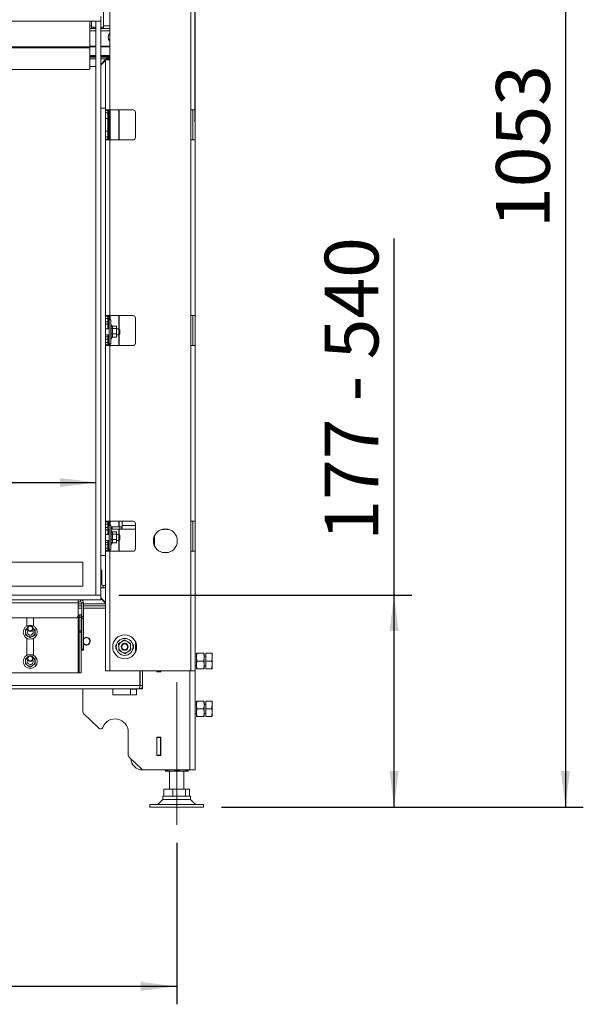
# Paper-space layout 'voor en achteraanzicht' of a CAD drawing. Units: millimetres. Extents: x 297 to 2851, y 92 to 4048.
# Drawn here: x 1836 to 2276, y 2243 to 3012 of the extents above; entities that cross this region are included whole.
import ezdxf

# ---------------------------------------------------------------- set-up
doc = ezdxf.new("R2010")
doc.units = ezdxf.units.MM
doc.linetypes.add('CENTERX2', pattern=[20.32, 12.7, -2.54, 2.54, -2.54])
doc.layers.add('MATEN', color=7, linetype='Continuous')
doc.styles.add('SLDTEXTSTYLE1', font='TXT', dxfattribs={"width": 0.7})
doc.styles.add('SLDTEXTSTYLE4', font='TXT', dxfattribs={"width": 0.75})
doc.dimstyles.new('SLDDIMSTYLE2', dxfattribs={"dimtxt": 42, "dimasz": 28, "dimexe": 0, "dimexo": 0.0625, "dimgap": 10.5, "dimtad": 1, "dimdec": 0, "dimrnd": 1e-09, "dimzin": 12, "dimdsep": 46, "dimtxsty": 'SLDTEXTSTYLE4', "dimsah": 1, "dimcen": 0.09, "dimadec": 0, "dimazin": 3, "dimtfac": 1, "dimtofl": 0, "dimtmove": 0, "dimatfit": 3, "dimfxl": 0, "dimfrac": 2, "dimtolj": 1, "dimtzin": 12, "dimarcsym": 0})

# ---------------------------------------------------------------- blocks, each defined once
blk = doc.blocks.new('_D_14')
at = {"layer": 'MATEN', "ltscale": 14}
for p, q in [((1591.98, 3379.48), (2275.51, 3379.48)), ((2261.51, 3379.48), (2261.51, 2396.96)), ((1993.08, 2396.96), (2275.51, 2396.96))]:
    blk.add_line(p, q, dxfattribs=at)
for points in [[(2261.51, 3379.48), (2258.01, 3351.48), (2265.01, 3351.48)], [(2261.51, 2396.96), (2265.01, 2424.96), (2258.01, 2424.96)]]:
    blk.add_solid(points, dxfattribs=at)
at = {"layer": 'MATEN', "ltscale": 14, "insert": (2207.36, 2848.91), "char_height": 42, "attachment_point": 1, "rotation": 90, "style": 'SLDTEXTSTYLE4'}
blk.add_mtext('1053', dxfattribs=at)
blk = doc.blocks.new('_D_15')
at = {"layer": 'MATEN', "ltscale": 14}
for p, q in [((1077.01, 2368.96), (1077.01, 2242.96)), ((1958.08, 2368.96), (1958.08, 2242.96)), ((1958.08, 2256.96), (1077.01, 2256.96))]:
    blk.add_line(p, q, dxfattribs=at)
for points in [[(1077.01, 2256.96), (1105.01, 2253.46), (1105.01, 2260.46)], [(1958.08, 2256.96), (1930.08, 2260.46), (1930.08, 2253.46)]]:
    blk.add_solid(points, dxfattribs=at)
at = {"layer": 'MATEN', "ltscale": 14, "insert": (1470.99, 2311.1), "char_height": 42, "attachment_point": 1, "style": 'SLDTEXTSTYLE4'}
blk.add_mtext('944', dxfattribs=at)
blk = doc.blocks.new('_D_16')
at = {"layer": 'MATEN', "ltscale": 14}
blk.add_line((1139.08, 2650.26), (1895.08, 2650.26), dxfattribs=at)
for points in [[(1139.08, 2650.26), (1167.08, 2646.76), (1167.08, 2653.76)], [(1895.08, 2650.26), (1867.08, 2653.76), (1867.08, 2646.76)]]:
    blk.add_solid(points, dxfattribs=at)
at = {"layer": 'MATEN', "ltscale": 14, "insert": (1567.44, 2704.4), "char_height": 42, "attachment_point": 1, "style": 'SLDTEXTSTYLE4'}
blk.add_mtext('810', dxfattribs=at)
blk = doc.blocks.new('_D_19')
at = {"layer": 'MATEN', "ltscale": 14}
for p, q in [((1061.61, 2931.71), (1061.61, 3484.18)), ((1972.54, 2931.71), (1972.54, 3484.18)), ((1972.54, 3470.18), (1061.61, 3470.18))]:
    blk.add_line(p, q, dxfattribs=at)
for points in [[(1061.61, 3470.18), (1089.61, 3466.68), (1089.61, 3473.68)], [(1972.54, 3470.18), (1944.54, 3473.68), (1944.54, 3466.68)]]:
    blk.add_solid(points, dxfattribs=at)
at = {"layer": 'MATEN', "ltscale": 14, "insert": (1497.32, 3524.32), "char_height": 42, "attachment_point": 1, "style": 'SLDTEXTSTYLE4'}
blk.add_mtext('976', dxfattribs=at)
blk = doc.blocks.new('_D_20')
at = {"layer": 'MATEN', "ltscale": 14}
for p, q in [((2127.76, 2562.35), (2127.76, 2840.65)), ((1912.81, 2562.35), (2141.76, 2562.35)), ((2127.76, 2396.96), (2127.76, 2562.35)), ((1993.08, 2396.96), (2141.76, 2396.96))]:
    blk.add_line(p, q, dxfattribs=at)
for points in [[(2127.76, 2562.35), (2124.26, 2534.35), (2131.26, 2534.35)], [(2127.76, 2396.96), (2131.26, 2424.96), (2124.26, 2424.96)]]:
    blk.add_solid(points, dxfattribs=at)
at = {"layer": 'MATEN', "ltscale": 14, "char_height": 42, "attachment_point": 1, "rotation": 90}
for s, insert, style in [('- 540', (2073.62, 2713.66), 'SLDTEXTSTYLE1'), ('177', (2073.62, 2604.81), 'SLDTEXTSTYLE4')]:
    blk.add_mtext(s, dxfattribs=dict(at, insert=insert, style=style))

psp = doc.layouts.new('voor en achteraanzicht')

# ---------------------------------------------------------------- linework, layer by layer
at = {"color": 7, "linetype": 'Continuous', "lineweight": 15, "ltscale": 14}
for p, q in [((1969.18, 3071.39), (1969.18, 2941.05)), ((1972.54, 3071.39), (1972.54, 2941.05)), ((1905.9, 3032.51), (1905.9, 2980.25)), ((1898.81, 3014.08), (1898.81, 3010.35)), ((1900.91, 3006.61), (1900.91, 3017.81)), ((1898.81, 3010.35), (1135.34, 3010.35)), ((1890.41, 2990.25), (1890.41, 3010.35)), ((1891.58, 3006.61), (1891.58, 3010.35)), ((1891.58, 3006.61), (1891.58, 3004.75)), ((1893.44, 3005.68), (1891.58, 3005.68)), ((1893.44, 3004.75), (1893.44, 3005.68)), ((1894.98, 3005.68), (1893.44, 3005.68)), ((1894.98, 3010.35), (1894.98, 2565.15)), ((1895.08, 3010.35), (1895.08, 2562.35)), ((1898.81, 3010.35), (1895.08, 3010.35)), ((1898.81, 3010.35), (1898.81, 2562.35)), ((1899.04, 3005.68), (1898.81, 3005.68)), ((1899.04, 3005.68), (1899.04, 3004.75)), ((1900.91, 3005.68), (1899.04, 3005.68)), ((1900.91, 3004.75), (1900.91, 3006.61)), ((1891.58, 3004.75), (1890.41, 3004.75)), ((1894.98, 3004.51), (1890.41, 3004.51)), ((1894.98, 3002.88), (1890.41, 3002.88)), ((1891.58, 3004.75), (1893.44, 3004.75)), ((1894.98, 3004.75), (1893.44, 3004.75)), ((1899.04, 3004.75), (1898.81, 3004.75)), ((1905.9, 3004.51), (1898.81, 3004.51)), ((1905.9, 3002.88), (1898.81, 3002.88)), ((1899.04, 3004.75), (1900.91, 3004.75)), ((1905.9, 3004.75), (1900.91, 3004.75)), ((1143.74, 2990.25), (1890.41, 2990.25)), ((1894.98, 2990.75), (1890.41, 2990.75)), ((1890.41, 2989.58), (1890.41, 2990.25)), ((1905.9, 2990.75), (1898.81, 2990.75)), ((1143.74, 2989.58), (1890.41, 2989.58)), ((1890.41, 2973.61), (1890.41, 2989.58)), ((1894.98, 2983.05), (1890.41, 2983.05)), ((1890.41, 2982.35), (1894.98, 2982.35)), ((1905.58, 2983.05), (1898.81, 2983.05)), ((1898.81, 2982.35), (1903.68, 2982.35)), ((1903.24, 2980.71), (1904.92, 2982.39)), ((1903.68, 2982.91), (1903.68, 2982.35)), ((1903.94, 2982.91), (1903.68, 2982.91)), ((1903.68, 2981.41), (1903.68, 2982.35)), ((1905.58, 2983.05), (1904.92, 2982.39)), ((1905.58, 2983.05), (1905.58, 2980.25)), ((1890.41, 2974.88), (1894.98, 2974.88)), ((1903.12, 2980.85), (1898.81, 2976.55)), ((1902.54, 2979.75), (1898.81, 2976.02)), ((1902.54, 2980.25), (1905.9, 2980.25)), ((1902.54, 2980.25), (1902.54, 2942.45)), ((1903.01, 2980.48), (1902.75, 2980.48)), ((1903.01, 2980.75), (1903.01, 2980.48)), ((1903.27, 2980.48), (1903.01, 2980.48)), ((1903.01, 2980.25), (1903.01, 2980.48)), ((1903.38, 2980.59), (1903.04, 2980.25)), ((1903.11, 2980.85), (1903.37, 2980.58)), ((1903.94, 2981.15), (1904.88, 2981.15)), ((1904.88, 2980.25), (1904.88, 2981.15)), ((1905.44, 2981.15), (1904.88, 2981.15)), ((1905.44, 2981.41), (1905.44, 2981.15)), ((1905.9, 2980.25), (1905.9, 2941.05)), ((1144.68, 2972.74), (1889.48, 2972.74)), ((1898.81, 2942.45), (1902.54, 2942.45)), ((1902.54, 2942.45), (1902.54, 2940.58)), ((1905.9, 2941.05), (1902.54, 2941.05)), ((1904.41, 2940.58), (1902.54, 2940.58)), ((1902.54, 2940.58), (1902.54, 2938.71)), ((1902.54, 2938.71), (1904.41, 2938.71)), ((1902.54, 2938.71), (1902.54, 2934.28)), ((1904.41, 2941.05), (1904.41, 2940.58)), ((1904.41, 2938.71), (1904.41, 2940.58)), ((1904.41, 2938.71), (1904.41, 2934.28)), ((1904.88, 2917.71), (1904.88, 2941.05)), ((1905.58, 2941.05), (1905.58, 2917.71)), ((1924.01, 2941.05), (1905.9, 2941.05)), ((1913.28, 2941.05), (1913.28, 2917.71)), ((1925.88, 2939.18), (1925.88, 2919.58)), ((1969.18, 2917.71), (1969.18, 2941.05)), ((1972.54, 2941.05), (1969.18, 2941.05)), ((1970.68, 2917.71), (1970.68, 2941.05)), ((1972.54, 2941.05), (1972.54, 2917.71)), ((1902.54, 2934.28), (1902.54, 2924.48)), ((1902.54, 2934.28), (1904.41, 2934.28)), ((1904.41, 2924.48), (1904.41, 2934.28)), ((1902.54, 2924.48), (1904.41, 2924.48)), ((1902.54, 2924.48), (1902.54, 2920.05)), ((1904.41, 2924.48), (1904.41, 2920.05)), ((1904.41, 2920.05), (1902.54, 2920.05)), ((1902.54, 2920.05), (1902.54, 2918.18)), ((1902.54, 2918.18), (1902.54, 2780.05)), ((1902.54, 2918.18), (1904.41, 2918.18)), ((1902.54, 2917.71), (1905.9, 2917.71)), ((1904.41, 2918.18), (1904.41, 2920.05)), ((1904.41, 2918.18), (1904.41, 2917.71)), ((1905.9, 2917.71), (1905.9, 2780.51)), ((1924.01, 2917.71), (1905.9, 2917.71)), ((1969.18, 2917.71), (1969.18, 2780.51)), ((1969.18, 2917.71), (1972.54, 2917.71)), ((1972.54, 2917.71), (1972.54, 2780.51)), ((1905.9, 2780.51), (1902.54, 2780.51)), ((1904.41, 2780.05), (1902.54, 2780.05)), ((1902.54, 2780.05), (1902.54, 2778.18)), ((1902.54, 2778.18), (1904.41, 2778.18)), ((1902.54, 2778.18), (1902.54, 2775.61)), ((1904.41, 2775.61), (1902.54, 2775.61)), ((1902.54, 2775.61), (1902.54, 2773.75)), ((1904.41, 2780.05), (1904.41, 2780.51)), ((1904.41, 2778.18), (1904.41, 2780.05)), ((1904.41, 2778.18), (1904.41, 2775.61)), ((1904.41, 2773.75), (1904.41, 2775.61)), ((1904.88, 2770.25), (1904.88, 2780.51)), ((1906.56, 2777.25), (1905.34, 2777.25)), ((1905.34, 2758.58), (1905.34, 2777.25)), ((1905.58, 2780.51), (1905.58, 2777.25)), ((1905.9, 2780.51), (1924.01, 2780.51)), ((1906.56, 2758.58), (1906.56, 2777.25)), ((1913.28, 2780.51), (1913.28, 2770.01)), ((1925.88, 2778.65), (1925.88, 2759.05)), ((1969.18, 2757.18), (1969.18, 2780.51)), ((1972.54, 2780.51), (1969.18, 2780.51)), ((1970.68, 2757.18), (1970.68, 2780.51)), ((1972.54, 2780.51), (1972.54, 2757.18)), ((1902.54, 2773.75), (1902.54, 2763.95)), ((1902.54, 2773.75), (1904.41, 2773.75)), ((1905.34, 2770.25), (1902.54, 2770.25)), ((1904.41, 2770.25), (1904.41, 2773.75)), ((1907.02, 2773.42), (1906.56, 2773.42)), ((1907.85, 2771.99), (1907.02, 2773.42)), ((1907.02, 2773.42), (1907.02, 2772.98)), ((1907.02, 2772.98), (1907.02, 2762.41)), ((1907.71, 2770.51), (1911.01, 2770.51)), ((1907.73, 2772.19), (1911.01, 2772.19)), ((1911.01, 2770.51), (1911.22, 2768.37)), ((1911.22, 2768.37), (1911.01, 2766.23)), ((1911.22, 2771.65), (1911.1, 2771.97)), ((1911.22, 2771.35), (1911.22, 2771.65)), ((1911.22, 2768.37), (1911.22, 2771.35)), ((1913.04, 2770.25), (1911.22, 2770.25)), ((1911.22, 2764.93), (1911.22, 2768.37)), ((1913.74, 2769.55), (1913.04, 2770.25)), ((1913.04, 2765.58), (1913.04, 2770.25)), ((1913.74, 2769.55), (1913.74, 2766.28)), ((1902.54, 2765.58), (1905.34, 2765.58)), ((1904.41, 2763.95), (1902.54, 2763.95)), ((1902.54, 2763.95), (1902.54, 2762.08)), ((1902.54, 2762.08), (1904.41, 2762.08)), ((1902.54, 2762.08), (1902.54, 2759.51)), ((1904.41, 2759.51), (1902.54, 2759.51)), ((1902.54, 2759.51), (1902.54, 2757.65)), ((1904.41, 2763.95), (1904.41, 2765.58)), ((1904.41, 2762.08), (1904.41, 2763.95)), ((1904.41, 2762.08), (1904.41, 2759.51)), ((1904.41, 2757.65), (1904.41, 2759.51)), ((1904.88, 2757.18), (1904.88, 2765.58)), ((1906.56, 2762.41), (1907.02, 2762.41)), ((1907.02, 2762.41), (1907.73, 2763.64)), ((1907.71, 2766.23), (1911.01, 2766.23)), ((1907.71, 2763.64), (1911.01, 2763.64)), ((1911.01, 2766.23), (1911.22, 2764.93)), ((1911.22, 2764.93), (1911.01, 2763.64)), ((1911.1, 2763.86), (1911.22, 2764.18)), ((1911.22, 2765.58), (1913.04, 2765.58)), ((1911.22, 2764.18), (1911.22, 2764.93)), ((1913.04, 2765.58), (1913.74, 2766.28)), ((1913.28, 2765.81), (1913.28, 2757.18)), ((1902.54, 2757.65), (1902.54, 2619.51)), ((1902.54, 2757.65), (1904.41, 2757.65)), ((1902.54, 2757.18), (1905.9, 2757.18)), ((1904.41, 2757.18), (1904.41, 2757.65)), ((1905.34, 2758.58), (1906.56, 2758.58)), ((1905.58, 2758.58), (1905.58, 2757.18)), ((1905.9, 2757.18), (1905.9, 2619.98)), ((1924.01, 2757.18), (1905.9, 2757.18)), ((1969.18, 2757.18), (1969.18, 2619.98)), ((1969.18, 2757.18), (1972.54, 2757.18)), ((1972.54, 2757.18), (1972.54, 2619.98)), ((1905.9, 2619.98), (1902.54, 2619.98)), ((1904.41, 2619.51), (1902.54, 2619.51)), ((1902.54, 2619.51), (1902.54, 2617.65)), ((1902.54, 2617.65), (1904.41, 2617.65)), ((1902.54, 2617.65), (1902.54, 2615.08)), ((1904.41, 2615.08), (1902.54, 2615.08)), ((1902.54, 2615.08), (1902.54, 2613.21)), ((1902.54, 2613.21), (1902.54, 2603.41)), ((1902.54, 2613.21), (1904.41, 2613.21)), ((1904.41, 2619.51), (1904.41, 2619.98)), ((1904.41, 2617.65), (1904.41, 2619.51)), ((1904.41, 2617.65), (1904.41, 2615.08)), ((1904.41, 2615.73), (1905.34, 2615.73)), ((1904.41, 2613.21), (1904.41, 2615.08)), ((1905.34, 2613.87), (1904.41, 2613.87)), ((1904.41, 2609.71), (1904.41, 2613.21)), ((1904.88, 2615.73), (1904.88, 2619.98)), ((1904.88, 2609.71), (1904.88, 2613.87)), ((1906.56, 2616.71), (1905.34, 2616.71)), ((1905.34, 2598.05), (1905.34, 2616.71)), ((1905.58, 2619.98), (1905.58, 2616.71)), ((1905.9, 2619.98), (1924.01, 2619.98)), ((1906.56, 2598.05), (1906.56, 2616.71)), ((1906.56, 2615.73), (1907.21, 2615.73)), ((1907.21, 2613.87), (1906.56, 2613.87)), ((1907.21, 2615.73), (1907.21, 2613.87)), ((1907.68, 2615.73), (1907.21, 2615.73)), ((1907.68, 2613.87), (1907.21, 2613.87)), ((1907.68, 2615.73), (1907.68, 2613.87)), ((1913.74, 2615.73), (1907.68, 2615.73)), ((1913.74, 2613.87), (1907.68, 2613.87)), ((1913.28, 2619.98), (1913.28, 2615.73)), ((1913.28, 2613.87), (1913.28, 2609.48)), ((1913.74, 2615.73), (1913.74, 2613.87)), ((1915.14, 2615.73), (1913.74, 2615.73)), ((1915.14, 2613.87), (1913.74, 2613.87)), ((1915.14, 2615.73), (1915.14, 2613.87)), ((1915.61, 2615.73), (1915.14, 2615.73)), ((1915.61, 2613.87), (1915.14, 2613.87)), ((1915.61, 2616.67), (1915.61, 2619.98)), ((1915.61, 2613.87), (1915.61, 2616.67)), ((1915.61, 2613.87), (1925.88, 2613.87)), ((1925.88, 2618.11), (1925.88, 2598.51)), ((1948.04, 2613.63), (1946.6, 2613.63)), ((1947.6, 2613.87), (1948.28, 2613.87)), ((1948.28, 2613.87), (1948.28, 2613.96)), ((1948.28, 2613.87), (1949.66, 2613.87)), ((1949.66, 2613.87), (1950.82, 2613.87)), ((1951.82, 2613.63), (1950.38, 2613.63)), ((1969.18, 2596.65), (1969.18, 2619.98)), ((1972.54, 2619.98), (1969.18, 2619.98)), ((1970.68, 2596.65), (1970.68, 2619.98)), ((1972.54, 2619.98), (1972.54, 2596.65)), ((1905.34, 2609.71), (1902.54, 2609.71)), ((1907.02, 2612.89), (1906.56, 2612.89)), ((1907.85, 2611.45), (1907.02, 2612.89)), ((1907.02, 2612.89), (1907.02, 2612.45)), ((1907.02, 2612.45), (1907.02, 2601.87)), ((1907.71, 2609.97), (1911.01, 2609.97)), ((1907.71, 2605.69), (1911.01, 2605.69)), ((1907.73, 2611.66), (1911.01, 2611.66)), ((1911.01, 2609.97), (1911.22, 2607.83)), ((1911.22, 2607.83), (1911.01, 2605.69)), ((1911.01, 2605.69), (1911.22, 2604.4)), ((1911.22, 2611.11), (1911.1, 2611.44)), ((1911.22, 2610.82), (1911.22, 2611.11)), ((1911.22, 2607.83), (1911.22, 2610.82)), ((1913.04, 2609.71), (1911.22, 2609.71)), ((1911.22, 2604.4), (1911.22, 2607.83)), ((1913.74, 2609.01), (1913.04, 2609.71)), ((1913.04, 2605.05), (1913.04, 2609.71)), ((1913.04, 2605.05), (1913.74, 2605.75)), ((1913.74, 2609.01), (1913.74, 2605.75)), ((1940.81, 2608.74), (1940.81, 2600.61)), ((1902.54, 2605.05), (1905.34, 2605.05)), ((1904.41, 2603.41), (1902.54, 2603.41)), ((1902.54, 2603.41), (1902.54, 2601.55)), ((1902.54, 2601.55), (1904.41, 2601.55)), ((1902.54, 2601.55), (1902.54, 2598.98)), ((1904.41, 2598.98), (1902.54, 2598.98)), ((1902.54, 2598.98), (1902.54, 2597.11)), ((1904.41, 2603.41), (1904.41, 2605.05)), ((1904.41, 2601.55), (1904.41, 2603.41)), ((1904.41, 2601.55), (1904.41, 2598.98)), ((1904.41, 2597.11), (1904.41, 2598.98)), ((1904.88, 2596.65), (1904.88, 2605.05)), ((1905.34, 2598.05), (1906.56, 2598.05)), ((1905.58, 2598.05), (1905.58, 2596.65)), ((1906.56, 2601.87), (1907.02, 2601.87)), ((1907.02, 2601.87), (1907.73, 2603.1)), ((1907.71, 2603.1), (1911.01, 2603.1)), ((1911.22, 2604.4), (1911.01, 2603.1)), ((1911.1, 2603.32), (1911.22, 2603.65)), ((1911.22, 2605.05), (1913.04, 2605.05)), ((1911.22, 2603.65), (1911.22, 2604.4)), ((1913.28, 2605.28), (1913.28, 2596.65)), ((1898.81, 2593.38), (1902.54, 2593.38)), ((1902.54, 2597.11), (1902.54, 2593.38)), ((1902.54, 2597.11), (1904.41, 2597.11)), ((1902.54, 2596.65), (1905.9, 2596.65)), ((1902.54, 2593.38), (1902.54, 2503.31)), ((1904.41, 2596.65), (1904.41, 2597.11)), ((1905.9, 2596.65), (1905.9, 2503.31)), ((1924.01, 2596.65), (1905.9, 2596.65)), ((1969.18, 2596.65), (1969.18, 2503.31)), ((1969.18, 2596.65), (1972.54, 2596.65)), ((1972.54, 2596.65), (1972.54, 2503.31)), ((1884.81, 2588.01), (1828.81, 2588.01)), ((1884.81, 2569.35), (1884.81, 2588.01)), ((1899.65, 2581.95), (1898.81, 2581.95)), ((1899.65, 2579.15), (1899.65, 2581.95)), ((1899.65, 2579.15), (1899.65, 2570.75)), ((1828.81, 2569.35), (1884.81, 2569.35)), ((1900.58, 2567.95), (1900.58, 2569.81)), ((1900.58, 2569.81), (1902.54, 2569.81)), ((1900.58, 2567.95), (1902.54, 2567.95)), ((1135.34, 2562.35), (1898.81, 2562.35)), ((1894.98, 2564.21), (1894.98, 2565.15)), ((1895.08, 2564.21), (1894.98, 2564.21)), ((1898.81, 2562.35), (1895.08, 2562.35)), ((1898.81, 2558.61), (1898.81, 2562.35)), ((1898.81, 2560.28), (1902.54, 2556.55)), ((1898.81, 2559.83), (1902.54, 2556.09)), ((1135.34, 2558.61), (1898.81, 2558.61)), ((1153.08, 2556.28), (1881.08, 2556.28)), ((1881.08, 2558.61), (1881.08, 2556.28)), ((1883.04, 2557.21), (1881.08, 2557.21)), ((1881.08, 2546.48), (1881.08, 2556.28)), ((1881.08, 2553.95), (1883.97, 2553.95)), ((1881.08, 2552.08), (1883.97, 2552.08)), ((1883.04, 2557.21), (1883.04, 2558.61)), ((1883.97, 2556.28), (1885.37, 2556.28)), ((1883.97, 2556.28), (1883.97, 2545.31)), ((1885.37, 2556.28), (1885.37, 2545.31)), ((1885.37, 2553.95), (1902.54, 2553.95)), ((1885.37, 2552.08), (1902.54, 2552.08)), ((1154.94, 2544.61), (1879.21, 2544.61)), ((1841.18, 2544.61), (1841.18, 2538.29)), ((1846.31, 2538.29), (1846.31, 2544.61)), ((1882.01, 2546.95), (1881.08, 2546.95)), ((1882.01, 2545.08), (1882.01, 2546.95)), ((1882.01, 2546.95), (1883.41, 2546.95)), ((1883.41, 2545.08), (1882.01, 2545.08)), ((1882.01, 2545.08), (1882.01, 2534.58)), ((1883.41, 2546.95), (1883.41, 2545.08)), ((1883.41, 2545.08), (1883.41, 2534.58)), ((1883.97, 2545.31), (1885.37, 2545.31)), ((1883.97, 2544.09), (1883.97, 2545.31)), ((1885.37, 2544.09), (1883.97, 2544.09)), ((1883.97, 2544.09), (1883.97, 2520.06)), ((1885.37, 2545.31), (1885.37, 2544.09)), ((1885.37, 2544.09), (1885.37, 2520.06)), ((1841.46, 2536.41), (1840.01, 2535.57)), ((1847.48, 2535.57), (1846.06, 2536.39)), ((1840.01, 2531.26), (1841.88, 2530.18)), ((1841.18, 2528.54), (1841.18, 2515.42)), ((1841.88, 2530.18), (1843.74, 2529.1)), ((1843.74, 2529.1), (1845.61, 2530.18)), ((1845.61, 2530.18), (1847.48, 2531.26)), ((1846.31, 2515.42), (1846.31, 2528.54)), ((1882.01, 2534.58), (1883.41, 2534.58)), ((1882.01, 2533.35), (1882.01, 2534.58)), ((1883.41, 2533.35), (1882.01, 2533.35)), ((1882.01, 2533.35), (1882.01, 2501.68)), ((1883.41, 2534.58), (1883.41, 2533.35)), ((1883.41, 2533.35), (1883.41, 2501.68)), ((1912.67, 2524.41), (1912.82, 2521.72)), ((1912.82, 2521.72), (1912.96, 2519.03)), ((1919.58, 2526.14), (1917.18, 2527.36)), ((1921.99, 2524.93), (1919.58, 2526.14)), ((1922.14, 2522.24), (1921.99, 2524.93)), ((1922.28, 2519.55), (1922.14, 2522.24)), ((1925.88, 2526.05), (1925.88, 2517.91)), ((1841.51, 2513.57), (1840.01, 2512.7)), ((1847.48, 2512.7), (1845.93, 2513.59)), ((1883.97, 2520.06), (1885.37, 2520.06)), ((1883.97, 2519.41), (1883.97, 2520.06)), ((1885.37, 2519.41), (1883.97, 2519.41)), ((1885.37, 2520.06), (1885.37, 2519.41)), ((1912.96, 2519.03), (1915.37, 2517.82)), ((1915.37, 2517.82), (1917.77, 2516.6)), ((1973.48, 2514.65), (1972.54, 2514.65)), ((1973.48, 2513.95), (1973.82, 2516.99)), ((1973.48, 2516.99), (1973.48, 2513.95)), ((1973.48, 2513.95), (1973.48, 2507.89)), ((1973.82, 2510.92), (1973.48, 2513.95)), ((1979.2, 2516.99), (1973.82, 2516.99)), ((1979.2, 2516.99), (1979.54, 2513.95)), ((1979.54, 2513.95), (1979.2, 2510.92)), ((1979.54, 2516.99), (1979.54, 2513.95)), ((1980.94, 2514.65), (1979.54, 2514.65)), ((1979.54, 2513.95), (1979.54, 2507.89)), ((1980.94, 2517.02), (1985.35, 2517.02)), ((1980.94, 2516.95), (1980.94, 2517.02)), ((1980.94, 2516.95), (1985.35, 2516.95)), ((1980.94, 2510.85), (1980.94, 2516.95)), ((1985.35, 2516.95), (1985.89, 2516.99)), ((1985.89, 2516.99), (1985.89, 2513.9)), ((1985.89, 2513.9), (1985.89, 2507.83)), ((1840.01, 2508.39), (1841.88, 2507.31)), ((1841.88, 2507.31), (1843.74, 2506.24)), ((1843.74, 2506.24), (1845.61, 2507.31)), ((1845.61, 2507.31), (1847.48, 2508.39)), ((1972.54, 2507.19), (1973.48, 2507.19)), ((1973.48, 2507.89), (1973.82, 2510.92)), ((1973.82, 2504.85), (1973.48, 2507.89)), ((1973.48, 2507.89), (1973.48, 2504.85)), ((1979.2, 2510.92), (1973.82, 2510.92)), ((1979.2, 2510.92), (1979.54, 2507.89)), ((1979.54, 2507.89), (1979.2, 2504.85)), ((1979.54, 2507.89), (1979.54, 2504.85)), ((1979.54, 2507.19), (1980.94, 2507.19)), ((1980.94, 2510.85), (1985.35, 2510.85)), ((1980.94, 2504.82), (1980.94, 2510.85)), ((1985.35, 2504.82), (1985.89, 2507.83)), ((1985.89, 2507.83), (1985.89, 2504.85)), ((1791.94, 2501.68), (1881.08, 2501.68)), ((1881.08, 2501.68), (1882.01, 2501.68)), ((1883.41, 2501.68), (1882.01, 2501.68)), ((1902.54, 2503.31), (1905.9, 2503.31)), ((1905.9, 2503.31), (1969.18, 2503.31)), ((1929.41, 2491.88), (1929.41, 2503.31)), ((1929.61, 2491.88), (1929.61, 2503.31)), ((1931.48, 2491.88), (1931.48, 2503.31)), ((1942.49, 2502.47), (1942.49, 2503.31)), ((1945.66, 2502.47), (1942.49, 2502.47)), ((1942.65, 2503.31), (1942.65, 2502.47)), ((1942.68, 2502.66), (1942.68, 2503.31)), ((1945.48, 2502.66), (1942.68, 2502.66)), ((1942.68, 2502.66), (1942.68, 2502.47)), ((1945.48, 2503.31), (1945.48, 2502.66)), ((1945.48, 2502.66), (1945.48, 2502.47)), ((1945.66, 2503.31), (1945.66, 2502.47)), ((1969.18, 2503.31), (1972.54, 2503.31)), ((1972.54, 2503.31), (1972.54, 2425.89)), ((1979.2, 2504.85), (1973.82, 2504.85)), ((1980.94, 2504.82), (1985.35, 2504.82)), ((1929.41, 2491.88), (1104.74, 2491.88)), ((1929.42, 2491.35), (1929.42, 2497.39)), ((1931.48, 2491.88), (1929.61, 2491.88)), ((1931.48, 2489.08), (1931.48, 2491.88)), ((1928.68, 2489.08), (1105.48, 2489.08)), ((1884.81, 2471.21), (1884.81, 2489.08)), ((1908.14, 2484.41), (1908.14, 2489.08)), ((1926.81, 2484.41), (1908.14, 2484.41)), ((1922.14, 2488.89), (1922.14, 2484.41)), ((1926.81, 2488.89), (1922.14, 2488.89)), ((1926.81, 2489.08), (1926.81, 2484.41)), ((1928.68, 2489.08), (1931.48, 2489.08)), ((1973.48, 2477.32), (1972.54, 2477.32)), ((1973.48, 2476.62), (1973.82, 2479.65)), ((1973.48, 2479.65), (1973.48, 2476.62)), ((1973.48, 2476.62), (1973.48, 2470.55)), ((1973.82, 2473.59), (1973.48, 2476.62)), ((1979.2, 2479.65), (1973.82, 2479.65)), ((1979.2, 2479.65), (1979.54, 2476.62)), ((1979.54, 2476.62), (1979.2, 2473.59)), ((1979.54, 2479.65), (1979.54, 2476.62)), ((1980.94, 2477.32), (1979.54, 2477.32)), ((1979.54, 2476.62), (1979.54, 2470.55)), ((1980.94, 2473.59), (1980.94, 2479.65)), ((1980.94, 2479.65), (1985.35, 2479.65)), ((1985.35, 2473.59), (1985.89, 2476.62)), ((1985.89, 2479.65), (1985.89, 2476.62)), ((1985.89, 2476.62), (1985.89, 2470.55)), ((1897.37, 2458.43), (1885.39, 2469.86)), ((1972.54, 2469.85), (1973.48, 2469.85)), ((1973.48, 2470.55), (1973.82, 2473.59)), ((1973.82, 2467.52), (1973.48, 2470.55)), ((1973.48, 2470.55), (1973.48, 2467.52)), ((1979.2, 2473.59), (1973.82, 2473.59)), ((1979.2, 2467.52), (1973.82, 2467.52)), ((1979.2, 2473.59), (1979.54, 2470.55)), ((1979.54, 2470.55), (1979.2, 2467.52)), ((1979.54, 2470.55), (1979.54, 2467.52)), ((1979.54, 2469.85), (1980.94, 2469.85)), ((1980.94, 2467.52), (1980.94, 2473.59)), ((1980.94, 2473.59), (1985.35, 2473.59)), ((1980.94, 2467.52), (1985.35, 2467.52)), ((1985.35, 2467.52), (1985.89, 2470.55)), ((1985.89, 2470.55), (1985.89, 2467.52)), ((1920.28, 2455.48), (1920.28, 2437.38)), ((1942.49, 2451.51), (1945.66, 2451.51)), ((1942.49, 2437.14), (1942.49, 2451.51)), ((1942.65, 2451.51), (1942.65, 2440.59)), ((1942.68, 2451.51), (1942.68, 2451.33)), ((1942.68, 2451.33), (1945.48, 2451.33)), ((1942.68, 2437.33), (1942.68, 2451.33)), ((1945.48, 2451.51), (1945.48, 2451.33)), ((1945.48, 2451.33), (1945.48, 2437.33)), ((1945.66, 2451.51), (1945.66, 2437.14)), ((1942.65, 2440.59), (1942.49, 2440.59)), ((1945.66, 2437.14), (1942.49, 2437.14)), ((1945.48, 2437.33), (1942.68, 2437.33)), ((1942.68, 2437.33), (1942.68, 2437.14)), ((1945.48, 2437.33), (1945.48, 2437.14)), ((1930.93, 2426.41), (1920.85, 2436.03)), ((1932.22, 2425.89), (1968.25, 2425.89)), ((1949.21, 2424.96), (1949.2, 2424.98)), ((1949.2, 2424.96), (1949.21, 2424.96)), ((1953.91, 2424.96), (1949.21, 2424.96)), ((1949.39, 2425.46), (1949.39, 2425.89)), ((1953.91, 2424.96), (1949.39, 2425.46)), ((1952.48, 2424.96), (1952.48, 2410.96)), ((1958.43, 2425.46), (1953.91, 2424.96)), ((1962.77, 2424.96), (1953.91, 2424.96)), ((1958.43, 2425.46), (1958.43, 2425.89)), ((1962.77, 2424.96), (1958.43, 2425.46)), ((1967.11, 2425.46), (1962.77, 2424.96)), ((1966.94, 2424.96), (1962.77, 2424.96)), ((1963.68, 2410.96), (1963.68, 2424.96)), ((1966.94, 2424.96), (1966.95, 2424.96)), ((1967.11, 2425.46), (1967.11, 2425.89)), ((1968.25, 2425.89), (1972.54, 2425.89)), ((1948.11, 2405.36), (1948.11, 2410.96)), ((1948.11, 2410.96), (1955.12, 2410.96)), ((1955.12, 2405.36), (1955.12, 2410.96)), ((1955.12, 2410.96), (1965.09, 2410.96)), ((1965.09, 2405.36), (1965.09, 2410.96)), ((1965.09, 2410.96), (1968.04, 2410.96)), ((1968.04, 2405.36), (1968.04, 2410.96)), ((1937.08, 2398.83), (1937.08, 2396.96)), ((1972.46, 2398.83), (1937.08, 2398.83)), ((1947.34, 2402.87), (1943.3, 2398.83)), ((1947.34, 2405.36), (1947.34, 2402.87)), ((1968.81, 2405.36), (1947.34, 2405.36)), ((1965.43, 2402.87), (1947.34, 2402.87)), ((1968.81, 2402.87), (1965.43, 2402.87)), ((1968.81, 2402.87), (1968.81, 2405.36)), ((1972.85, 2398.83), (1968.81, 2402.87)), ((1979.08, 2398.83), (1972.46, 2398.83)), ((1979.08, 2396.96), (1979.08, 2398.83)), ((1972.46, 2396.96), (1937.08, 2396.96)), ((1979.08, 2396.96), (1972.46, 2396.96))]:
    psp.add_line(p, q, dxfattribs=at)
at = {"color": 14, "linetype": 'Continuous', "lineweight": 15, "ltscale": 14}
for p, q in [((1891.58, 3006.61), (1890.41, 3006.61)), ((1905.9, 3006.61), (1900.91, 3006.61)), ((1894.98, 2990.28), (1890.41, 2990.28)), ((1905.9, 2990.28), (1898.81, 2990.28)), ((1894.98, 2983.51), (1890.41, 2983.51)), ((1890.41, 2982.91), (1894.98, 2982.91)), ((1905.9, 2983.51), (1898.81, 2983.51)), ((1898.81, 2982.91), (1903.68, 2982.91)), ((1890.41, 2980.85), (1894.98, 2980.85)), ((1898.81, 2980.85), (1903.12, 2980.85)), ((1903.38, 2980.25), (1903.38, 2980.59)), ((1905.44, 2980.25), (1905.44, 2981.15)), ((1905.44, 2917.71), (1905.44, 2941.05)), ((1906.04, 2941.05), (1906.04, 2917.71)), ((1912.81, 2941.05), (1912.81, 2917.71)), ((1905.44, 2777.25), (1905.44, 2780.51)), ((1906.04, 2780.51), (1906.04, 2777.25)), ((1912.81, 2780.51), (1912.81, 2770.25)), ((1912.81, 2765.58), (1912.81, 2757.18)), ((1905.44, 2757.18), (1905.44, 2758.58)), ((1906.04, 2758.58), (1906.04, 2757.18)), ((1905.44, 2616.71), (1905.44, 2619.98)), ((1906.04, 2619.98), (1906.04, 2616.71)), ((1912.81, 2619.98), (1912.81, 2615.73)), ((1912.81, 2613.87), (1912.81, 2609.71)), ((1915.61, 2616.67), (1925.88, 2616.67)), ((1949.66, 2614), (1949.66, 2613.87)), ((1905.44, 2596.65), (1905.44, 2598.05)), ((1906.04, 2598.05), (1906.04, 2596.65)), ((1912.81, 2605.05), (1912.81, 2596.65)), ((1946.76, 2595.67), (1951.66, 2595.67)), ((1898.81, 2579.15), (1899.65, 2579.15)), ((1899.65, 2570.75), (1898.81, 2570.75)), ((1894.98, 2565.15), (1895.08, 2565.15)), ((1881.08, 2555.44), (1883.97, 2555.44)), ((1885.37, 2555.44), (1902.54, 2555.44)), ((1881.08, 2546.48), (1881.08, 2501.68)), ((1968.25, 2503.31), (1968.25, 2425.89))]:
    psp.add_line(p, q, dxfattribs=at)
at = {"color": 7, "linetype": 'Continuous', "lineweight": 15, "ltscale": 14, "flags": 128}
for points in [[(1903.68, 2982.35), (1903.67, 2982.32), (1903.64, 2982.23), (1903.58, 2982.1), (1903.51, 2981.91), (1903.43, 2981.68), (1903.33, 2981.43), (1903.23, 2981.15), (1903.12, 2980.85)], [(1905.9, 2983.37), (1905.86, 2983.34), (1905.78, 2983.26), (1905.71, 2983.18), (1905.65, 2983.13), (1905.61, 2983.08), (1905.58, 2983.06), (1905.58, 2983.05)], [(1903.68, 2981.41), (1903.67, 2981.4), (1903.64, 2981.37), (1903.58, 2981.32), (1903.51, 2981.25), (1903.43, 2981.17), (1903.33, 2981.07), (1903.23, 2980.96), (1903.12, 2980.85)], [(1903.94, 2981.15), (1903.93, 2981.14), (1903.9, 2981.11), (1903.85, 2981.06), (1903.78, 2980.99), (1903.69, 2980.9), (1903.6, 2980.8), (1903.49, 2980.7), (1903.38, 2980.59)], [(1904.88, 2981.15), (1904.85, 2981.14), (1904.76, 2981.11), (1904.62, 2981.06), (1904.44, 2980.99), (1904.21, 2980.9), (1903.95, 2980.8), (1903.67, 2980.7), (1903.38, 2980.59)], [(1841.41, 2533.41), (1841.59, 2534.31), (1841.89, 2534.84)], [(1841.41, 2510.55), (1841.59, 2511.44), (1841.74, 2511.74)]]:
    psp.add_lwpolyline(points, dxfattribs=at)
at = {"color": 7, "linetype": 'Continuous', "lineweight": 15, "ltscale": 196}
for centre, radius in [((1949.21, 2604.67), 9.33), ((1843.74, 2533.41), 5.51), ((1843.74, 2536.26), 2.33), ((1843.74, 2536.26), 1.87), ((1917.48, 2521.98), 9.33), ((1917.48, 2521.98), 6.63), ((1917.48, 2521.98), 2.8), ((1917.48, 2521.98), 2.33), ((1843.74, 2510.55), 5.51), ((1843.74, 2512.93), 2.33), ((1843.74, 2512.93), 1.87)]:
    psp.add_circle(centre, radius, dxfattribs=at)
for centre, radius, start, end in [((1909.08, 2997.75), 4.43, 135.70794, 224.29206), ((1903.6, 2981.07), 1.87, 45, 79.4499), ((1903.6, 2981.07), 1.87, 10.5501, 45), ((1889.51, 2973.65), 0.904, 268.07481, 357.94246), ((1924.01, 2939.18), 1.87, 0, 90), ((1924.01, 2919.58), 1.87, 270, 0), ((1924.01, 2778.65), 1.87, 0, 90), ((1924.01, 2759.05), 1.87, 270, 0), ((1924.01, 2618.11), 1.87, 0, 90), ((1948.04, 2613.87), 0.233, 270, 0), ((1950.38, 2613.87), 0.233, 180, 270), ((1924.01, 2598.51), 1.87, 270, 0), ((1900.58, 2570.75), 2.8, 230.70352, 270), ((1900.58, 2570.75), 0.933, 180, 270), ((1883.04, 2556.28), 2.33, 0, 90), ((1883.04, 2556.28), 0.933, 0, 90), ((1879.21, 2546.48), 1.87, 270, 0), ((1843.74, 2533.41), 3.73, 128.66243, 180), ((1843.74, 2533.41), 3.73, 0, 51.33757), ((1843.74, 2533.41), 3.73, 180, 240), ((1843.74, 2533.41), 2.33, 180, 37.5895), ((1843.74, 2533.41), 3.73, 240, 300), ((1843.74, 2533.41), 3.73, 300, 0), ((1887.61, 2526.41), 3.03, 326.84238, 137.60053), ((1887.61, 2526.41), 3.03, 222.39947, 326.84238), ((1913.74, 2521.98), 3.24, 143.45551, 216.54449), ((1917.48, 2521.98), 4.67, 123.15762, 183.15762), ((1917.48, 2521.98), 4.67, 183.15762, 243.15762), ((1917.48, 2521.98), 4.67, 63.15762, 123.15762), ((1917.48, 2521.98), 4.67, 3.15762, 63.15762), ((1917.48, 2521.98), 4.67, 303.15762, 3.15762), ((1921.21, 2521.98), 3.24, 323.45551, 36.54449), ((1843.74, 2510.55), 3.73, 127.18471, 180), ((1843.74, 2510.55), 3.73, 0, 52.81529), ((1917.48, 2521.98), 4.67, 243.15762, 303.15762), ((1843.74, 2510.55), 3.73, 180, 240), ((1843.74, 2510.55), 2.33, 180, 30.66383), ((1843.74, 2510.55), 3.73, 240, 300), ((1843.74, 2510.55), 3.73, 300, 0), ((1929.38, 2497.62), 0.233, 278.71223, 0), ((1886.68, 2471.21), 1.87, 180, 226.34858), ((1910.01, 2455.48), 10.27, 0, 159.25726), ((1898.66, 2459.78), 1.87, 226.34858, 339.25726), ((1922.14, 2437.38), 1.87, 180, 226.34858), ((1931.48, 2435.23), 9.33, 182.69715, 270), ((1932.22, 2427.76), 1.87, 226.34858, 270)]:
    psp.add_arc(centre, radius, start, end, dxfattribs=at)
at = {"color": 14, "linetype": 'Continuous', "lineweight": 15, "ltscale": 196}
psp.add_arc((1887.61, 2526.41), 2.8, 216.8699, 143.1301, dxfattribs=at)
at = {"color": 7, "linetype": 'Continuous', "lineweight": 15, "ltscale": 14}
for points, knots in [([(1907.82, 2771.97), (1907.9, 2771.84), (1908.15, 2771.43), (1908, 2770.92), (1907.76, 2770.58), (1907.71, 2770.51)], [0, 0, 0, 0, 0.2714714, 0.8535808, 1, 1, 1, 1]), ([(1907.71, 2770.51), (1907.89, 2769.74), (1908.21, 2768.31), (1907.87, 2766.89), (1907.71, 2766.23)], [0, 0, 0, 0, 0.534707, 1, 1, 1, 1]), ([(1911.01, 2772.19), (1911.02, 2772.18), (1911.15, 2771.9), (1911.19, 2771.62), (1911.22, 2771.35)], [0, 0, 0, 0, 0.042141, 1, 1, 1, 1]), ([(1911.22, 2771.35), (1911.2, 2771.13), (1911.17, 2770.85), (1911.04, 2770.57), (1911.01, 2770.51)], [0, 0, 0, 0, 0.773624, 1, 1, 1, 1]), ([(1907.71, 2766.23), (1907.89, 2765.76), (1908.21, 2764.9), (1907.87, 2764.04), (1907.71, 2763.64)], [0, 0, 0, 0, 0.534709, 1, 1, 1, 1]), ([(1911.01, 2763.64), (1911.04, 2763.7), (1911.08, 2763.77), (1911.1, 2763.84), (1911.1, 2763.85)], [0, 0, 0, 0, 0.865389, 1, 1, 1, 1]), ([(1907.82, 2611.44), (1907.9, 2611.31), (1908.15, 2610.9), (1908, 2610.39), (1907.76, 2610.04), (1907.71, 2609.97)], [0, 0, 0, 0, 0.271472, 0.853581, 1, 1, 1, 1]), ([(1907.71, 2609.97), (1907.89, 2609.21), (1908.21, 2607.78), (1907.87, 2606.36), (1907.71, 2605.69)], [0, 0, 0, 0, 0.5347083, 1, 1, 1, 1]), ([(1907.71, 2605.69), (1907.89, 2605.23), (1908.21, 2604.36), (1907.87, 2603.5), (1907.71, 2603.1)], [0, 0, 0, 0, 0.53471, 1, 1, 1, 1]), ([(1911.01, 2611.66), (1911.02, 2611.65), (1911.15, 2611.37), (1911.19, 2611.09), (1911.22, 2610.82)], [0, 0, 0, 0, 0.042141, 1, 1, 1, 1]), ([(1911.22, 2610.82), (1911.2, 2610.6), (1911.17, 2610.31), (1911.04, 2610.04), (1911.01, 2609.97)], [0, 0, 0, 0, 0.773627, 1, 1, 1, 1]), ([(1911.01, 2603.1), (1911.04, 2603.16), (1911.08, 2603.24), (1911.1, 2603.31), (1911.1, 2603.32)], [0, 0, 0, 0, 0.865375, 1, 1, 1, 1]), ([(1840.01, 2535.57), (1840.01, 2535.54), (1840.01, 2534.83), (1840.01, 2534.11), (1840.01, 2533.41)], [0, 0, 0, 0, 0.04214, 1, 1, 1, 1]), ([(1840.01, 2533.41), (1840.01, 2532.85), (1840.01, 2532.13), (1840.01, 2531.42), (1840.01, 2531.26)], [0, 0, 0, 0, 0.773629, 1, 1, 1, 1]), ([(1847.48, 2533.41), (1847.48, 2534.11), (1847.48, 2534.83), (1847.48, 2535.54), (1847.48, 2535.57)], [0, 0, 0, 0, 0.95786, 1, 1, 1, 1]), ([(1847.48, 2531.26), (1847.48, 2531.42), (1847.48, 2532.13), (1847.48, 2532.85), (1847.48, 2533.41)], [0, 0, 0, 0, 0.226371, 1, 1, 1, 1]), ([(1914.92, 2525.89), (1914.34, 2525.51), (1913.59, 2525.01), (1912.84, 2524.53), (1912.67, 2524.41)], [0, 0, 0, 0, 0.766895, 1, 1, 1, 1]), ([(1917.18, 2527.36), (1917.15, 2527.34), (1916.41, 2526.86), (1915.65, 2526.36), (1914.92, 2525.89)], [0, 0, 0, 0, 0.0384131, 1, 1, 1, 1]), ([(1917.77, 2516.6), (1917.95, 2516.71), (1918.69, 2517.2), (1919.45, 2517.7), (1920.03, 2518.07)], [0, 0, 0, 0, 0.2331046, 1, 1, 1, 1]), ([(1920.03, 2518.07), (1920.76, 2518.55), (1921.51, 2519.04), (1922.26, 2519.53), (1922.28, 2519.55)], [0, 0, 0, 0, 0.9615868, 1, 1, 1, 1]), ([(1973.82, 2516.99), (1973.77, 2516.99), (1973.57, 2516.99), (1973.51, 2516.99), (1973.48, 2516.99)], [0, 0, 0, 0, 0.2393029, 1, 1, 1, 1]), ([(1979.54, 2516.99), (1979.5, 2516.99), (1979.45, 2516.99), (1979.25, 2516.99), (1979.2, 2516.99)], [0, 0, 0, 0, 0.7606971, 1, 1, 1, 1]), ([(1985.89, 2516.99), (1985.89, 2516.99), (1985.88, 2517), (1985.6, 2517.01), (1985.35, 2517.02)], [0, 0, 0, 0, 0.070219, 1, 1, 1, 1]), ([(1985.89, 2513.9), (1985.88, 2514.12), (1985.86, 2515.15), (1985.57, 2516.16), (1985.35, 2516.95)], [0, 0, 0, 0, 0.2126786, 1, 1, 1, 1]), ([(1985.35, 2510.85), (1985.41, 2511.03), (1985.73, 2512.03), (1985.82, 2513.06), (1985.89, 2513.9)], [0, 0, 0, 0, 0.1865243, 1, 1, 1, 1]), ([(1840.01, 2512.7), (1840.01, 2512.67), (1840.01, 2511.96), (1840.01, 2511.24), (1840.01, 2510.55)], [0, 0, 0, 0, 0.04214, 1, 1, 1, 1]), ([(1840.01, 2510.55), (1840.01, 2509.99), (1840.01, 2509.27), (1840.01, 2508.55), (1840.01, 2508.39)], [0, 0, 0, 0, 0.77363, 1, 1, 1, 1]), ([(1847.48, 2510.55), (1847.48, 2511.24), (1847.48, 2511.96), (1847.48, 2512.67), (1847.48, 2512.7)], [0, 0, 0, 0, 0.95786, 1, 1, 1, 1]), ([(1847.48, 2508.39), (1847.48, 2508.55), (1847.48, 2509.27), (1847.48, 2509.99), (1847.48, 2510.55)], [0, 0, 0, 0, 0.22637, 1, 1, 1, 1]), ([(1985.89, 2507.83), (1985.89, 2507.9), (1985.88, 2508.92), (1985.6, 2509.92), (1985.35, 2510.85)], [0, 0, 0, 0, 0.0702152, 1, 1, 1, 1]), ([(1973.48, 2504.85), (1973.51, 2504.85), (1973.57, 2504.85), (1973.77, 2504.85), (1973.82, 2504.85)], [0, 0, 0, 0, 0.7606971, 1, 1, 1, 1]), ([(1979.2, 2504.85), (1979.25, 2504.85), (1979.45, 2504.85), (1979.5, 2504.85), (1979.54, 2504.85)], [0, 0, 0, 0, 0.2393029, 1, 1, 1, 1]), ([(1985.89, 2504.85), (1985.89, 2504.85), (1985.88, 2504.84), (1985.6, 2504.83), (1985.35, 2504.82)], [0, 0, 0, 0, 0.070219, 1, 1, 1, 1]), ([(1929.41, 2491.88), (1929.36, 2491.57), (1929.25, 2490.93), (1929.09, 2490.09), (1928.93, 2489.45), (1928.79, 2489.12), (1928.71, 2489.09), (1928.68, 2489.08)], [0, 0, 0, 0, 0.214978, 0.432663, 0.650347, 0.868033, 1, 1, 1, 1]), ([(1928.68, 2489.08), (1928.99, 2489.11), (1929.63, 2489.17), (1930.47, 2489.66), (1931.11, 2490.39), (1931.43, 2491.18), (1931.46, 2491.69), (1931.48, 2491.88)], [0, 0, 0, 0, 0.214978, 0.432661, 0.650344, 0.868031, 1, 1, 1, 1]), ([(1929.33, 2491.22), (1929.4, 2491.31), (1929.55, 2491.48), (1929.61, 2491.73), (1929.61, 2491.86), (1929.61, 2491.88)], [0, 0, 0, 0, 0.445881, 0.924224, 1, 1, 1, 1]), ([(1973.82, 2479.65), (1973.77, 2479.65), (1973.57, 2479.65), (1973.51, 2479.65), (1973.48, 2479.65)], [0, 0, 0, 0, 0.2393029, 1, 1, 1, 1]), ([(1979.54, 2479.65), (1979.5, 2479.65), (1979.45, 2479.65), (1979.25, 2479.65), (1979.2, 2479.65)], [0, 0, 0, 0, 0.7606971, 1, 1, 1, 1]), ([(1985.89, 2476.62), (1985.89, 2476.69), (1985.88, 2477.72), (1985.6, 2478.72), (1985.35, 2479.65)], [0, 0, 0, 0, 0.070213, 1, 1, 1, 1]), ([(1985.35, 2479.65), (1985.41, 2479.65), (1985.73, 2479.65), (1985.82, 2479.65), (1985.89, 2479.65)], [0, 0, 0, 0, 0.1865212, 1, 1, 1, 1]), ([(1973.48, 2467.52), (1973.51, 2467.52), (1973.57, 2467.52), (1973.77, 2467.52), (1973.82, 2467.52)], [0, 0, 0, 0, 0.7606971, 1, 1, 1, 1]), ([(1979.2, 2467.52), (1979.25, 2467.52), (1979.45, 2467.52), (1979.5, 2467.52), (1979.54, 2467.52)], [0, 0, 0, 0, 0.2393029, 1, 1, 1, 1]), ([(1985.89, 2470.55), (1985.89, 2470.63), (1985.88, 2471.65), (1985.6, 2472.65), (1985.35, 2473.59)], [0, 0, 0, 0, 0.070216, 1, 1, 1, 1]), ([(1985.89, 2467.52), (1985.82, 2467.52), (1985.73, 2467.52), (1985.41, 2467.52), (1985.35, 2467.52)], [0, 0, 0, 0, 0.8134788, 1, 1, 1, 1]), ([(1949.39, 2425.46), (1949.39, 2425.45), (1949.33, 2425.15), (1949.27, 2425.05), (1949.21, 2424.96)], [0, 0, 0, 0, 0.031187, 1, 1, 1, 1]), ([(1966.94, 2424.96), (1966.99, 2425.05), (1967.05, 2425.15), (1967.11, 2425.45), (1967.11, 2425.46)], [0, 0, 0, 0, 0.968813, 1, 1, 1, 1])]:
    psp.add_open_spline(points, degree=3, knots=knots, dxfattribs=at)
at = {"layer": 'MATEN', "linetype": 'CENTERX2', "lineweight": 0, "ltscale": 13.066667}
psp.add_line((1958.08, 2382.96), (1958.08, 2494.49), dxfattribs=at)

# ---------------------------------------------------------------- dimensions: what is measured, and where the dimension line sits
at = {"layer": 'MATEN', "ltscale": 14}
dim = psp.add_linear_dim(base=(1061.61, 3470.18), p1=(1972.54, 2917.71), p2=(1061.61, 2917.71), dimstyle='SLDDIMSTYLE2', dxfattribs=at)
dim.commit()
dim.dimension.update_dxf_attribs({"geometry": '_D_19', "text_midpoint": (1543.87, 3470.18), "dimtype": 160})
for base, p1, p2, angle, picture, middle in [((2261.51, 2396.96), (1577.98, 3379.48), (1979.08, 2396.96), 90, '_D_14', (2261.51, 2910.98)), ((1895.08, 2650.26), (1139.08, 2562.35), (1895.08, 2562.35), 0, '_D_16', (1613.99, 2650.26)), ((1077.01, 2256.96), (1958.08, 2382.96), (1077.01, 2382.96), 0, '_D_15', (1517.54, 2256.96))]:
    dim = psp.add_linear_dim(base=base, p1=p1, p2=p2, angle=angle, dimstyle='SLDDIMSTYLE2', dxfattribs=at)
    dim.commit()
    dim.dimension.update_dxf_attribs({"geometry": picture, "text_midpoint": middle, "dimtype": 160})
dim = psp.add_linear_dim(base=(2127.76, 2562.35), p1=(1979.08, 2396.96), p2=(1898.81, 2562.35), angle=90, text='<> - 540', dimstyle='SLDDIMSTYLE2', dxfattribs=at)
dim.commit()
dim.dimension.update_dxf_attribs({"geometry": '_D_20', "text_midpoint": (2127.76, 2722.73), "dimtype": 160})

doc.saveas('drawing.dxf')
